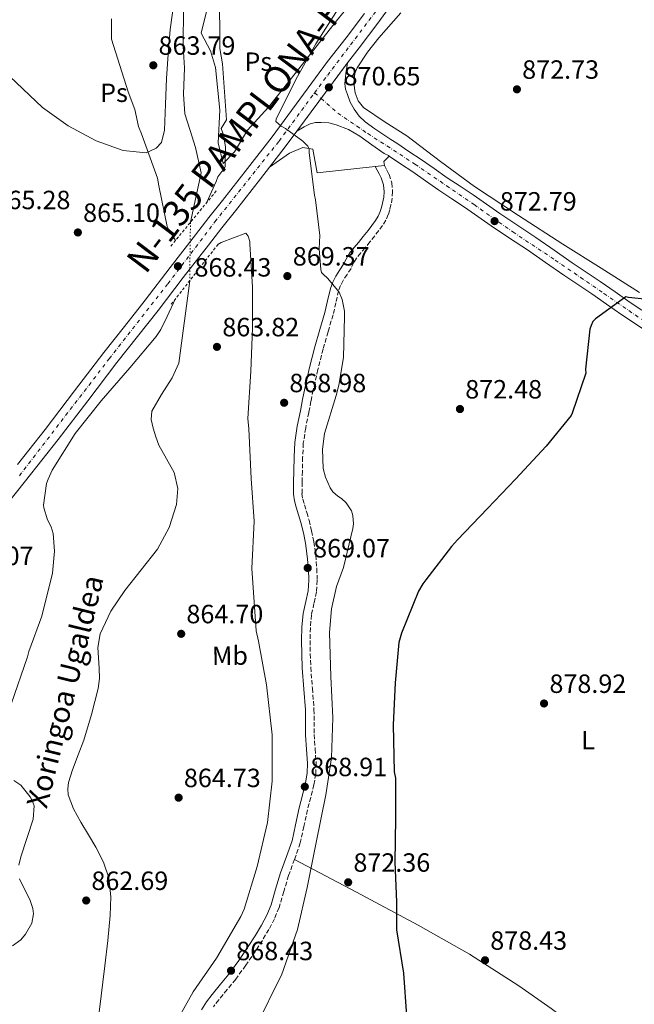
# Model space of a CAD drawing. Units: metres. Extents: x 634196 to 637639, y 4757506 to 4759887.
# Drawn here: x 634551 to 634784, y 4759255 to 4759629 of the extents above; entities that cross this region are included whole.
import ezdxf
from ezdxf.enums import TextEntityAlignment as Align

# ---------------------------------------------------------------- set-up
doc = ezdxf.new("R2010")
doc.units = ezdxf.units.M
doc.header["$MEASUREMENT"] = 0
for name, pattern in [('DGN Style 2', [1.7399219301090239, 1.043953158065414, -0.6959687720436097]), ('DGN Style 3', [2.435890702152634, 1.739921930109024, -0.6959687720436097]), ('DGN Style 4', [2.7856150101045474, 1.391937544087219, -0.6959687720436097, 0.001739921930109024, -0.6959687720436097]), ('DGN Style 5', [1.217945351076317, 0.5219765790327072, -0.6959687720436097])]:
    doc.linetypes.add(name, pattern=pattern)
for name, color, linetype, lineweight in [('Barranco lineal no visto', 142, 'DGN Style 5', 0), ('Camino', 7, 'DGN Style 3', 0), ('Carretera', 9, 'Continuous', 0), ('Cauce lineal', 142, 'Continuous', 13), ('Cauce lineal no visto', 142, 'DGN Style 5', 0), ('Cierre de vial', 7, 'DGN Style 5', 0), ('Cota de punto acotado terreno', 7, 'Continuous', 0), ('Curva de nivel directora', 30, 'Continuous', 30), ('Curva de nivel intermedia', 30, 'Continuous', 0), ('Eje de carretera', 7, 'DGN Style 4', 0), ('Etiqueta de uso rústico', 92, 'Continuous', 0), ('Línea blanca (vial)', 7, 'Continuous', 13), ('Línea de cambio de uso (parcela vista)', 92, 'Continuous', 0), ('Línea de pavimento', 1, 'Continuous', 0), ('Margen derecho', 7, 'Continuous', 0), ('Pontón-alcantarilla (pasos de agua)', 1, 'DGN Style 2', 0), ('Punto acotado terreno (símbolo)', 7, 'Continuous', 0), ('Texto de arroyo-regatas y barrancos', 142, 'Continuous', 0), ('Texto de Carretera Interés General', 1, 'Continuous', 0)]:
    doc.layers.add(name, color=color, linetype=linetype, lineweight=lineweight)
doc.styles.add('Style-Arial', font='arial.ttf')

# ---------------------------------------------------------------- blocks, each defined once
blk = doc.blocks.new('5PATER')
at = {"layer": 'Barranco lineal no visto', "linetype": 'Continuous', "lineweight": 0}
h = blk.add_hatch(color=51, dxfattribs=at)
edge = h.paths.add_edge_path()
edge.add_ellipse((0, 0), major_axis=(-0.1095731443231308, -0.1110710700762829), ratio=0.9994222409660317, start_angle=0, end_angle=360)

msp = doc.modelspace()

# ---------------------------------------------------------------- linework, layer by layer
at = {"layer": 'Camino', "color": 7, "linetype": 'DGN Style 3', "lineweight": 0}
msp.add_polyline3d([(634689.2799999996, 4759573.200000001, 871.1900000000023), (634690.1600000003, 4759571.470000001, 871.300000000003), (634691.0399999988, 4759569.75, 871.3999999999943), (634692.0899999993, 4759566.590000002, 871.4900000000055), (634692.3900000011, 4759563.27, 871.4499999999971), (634692.2199999989, 4759560.78, 871.3200000000071), (634691.7800000008, 4759558.290000002, 871.1900000000023), (634691.3200000003, 4759556.430000001, 871.1699999999984), (634690.719999999, 4759554.600000001, 871.1900000000023), (634689.7899999992, 4759552.460000001, 871.3399999999965), (634688.589999999, 4759550.480000001, 871.4499999999971), (634687.1099999994, 4759548.5, 871.3600000000006), (634685.5899999995, 4759546.560000002, 871.2700000000042), (634683.7800000011, 4759544.270000001, 871.1999999999971), (634681.9499999982, 4759541.990000002, 871.1399999999995), (634680.339999999, 4759540.030000002, 871.1499999999943), (634678.7399999985, 4759538.07, 871.1399999999995), (634677.6200000009, 4759536.15, 871.0800000000017), (634676.6099999984, 4759534.160000001, 871.0099999999949), (634675.1000000018, 4759531.890000001, 870.9700000000014), (634673.6099999989, 4759529.59, 870.9299999999931), (634672.640000001, 4759527.690000001, 870.9499999999972), (634671.91, 4759525.680000001, 870.9299999999931), (634670.8599999995, 4759521.130000004, 870.6900000000024), (634669.8200000002, 4759516.580000003, 870.4499999999971), (634667.8999999979, 4759510.090000001, 870.1000000000058), (634666.0300000014, 4759503.57, 869.7599999999949), (634664.0500000011, 4759495.800000001, 869.6199999999956), (634662.2600000007, 4759487.970000002, 869.7200000000012), (634661.4099999992, 4759483.750000001, 869.7599999999949), (634660.589999999, 4759479.52, 869.800000000003), (634659.420000002, 4759473.690000001, 869.8899999999995), (634658.5199999991, 4759467.820000002, 869.9799999999959), (634658.260000002, 4759462.52, 869.9400000000023), (634658.1700000004, 4759457.220000002, 869.800000000003), (634658.0599999987, 4759453, 869.6399999999995), (634658.0199999984, 4759448.779999999, 869.5000000000002), (634658.3299999969, 4759446.600000001, 869.4799999999962), (634658.9200000013, 4759444.460000001, 869.4600000000065), (634659.82, 4759441.550000001, 869.4100000000036), (634660.6999999983, 4759438.630000002, 869.3699999999953), (634661.6799999997, 4759434.550000001, 869.3500000000058), (634662.4999999999, 4759430.430000001, 869.3300000000017), (634663.2100000007, 4759425.359999999, 869.1000000000058), (634663.6599999999, 4759420.27, 868.850000000006), (634663.7800000008, 4759415.830000001, 868.8200000000071), (634663.5100000004, 4759411.4, 868.8899999999995), (634662.5699999993, 4759407.070000002, 869.1000000000058), (634661.6299999983, 4759402.730000001, 869.279999999999), (634661.2100000002, 4759397.86, 869.3300000000017), (634661.0599999982, 4759392.990000002, 869.3300000000017), (634661.1499999977, 4759387.910000001, 869.2700000000042), (634661.36, 4759382.830000001, 869.1999999999972), (634661.9799999992, 4759374.830000001, 869.0200000000043), (634662.5599999981, 4759366.830000001, 868.7599999999949), (634662.6200000006, 4759362.07, 868.5099999999949), (634662.6400000007, 4759357.310000001, 868.2500000000002), (634663.0100000018, 4759351.9, 868.0800000000019), (634663.3700000016, 4759346.5, 867.9900000000055), (634663.2199999974, 4759342.380000001, 868.029999999999), (634662.5699999993, 4759338.27, 868.0700000000071), (634661.3199999997, 4759333.480000001, 867.779999999999), (634660.0500000002, 4759328.730000001, 867.5099999999949), (634658.7499999994, 4759322.440000001, 867.5800000000017), (634657.339999999, 4759316.170000001, 867.6399999999995), (634655.1900000009, 4759309.960000002, 867.5399999999937), (634652.890000001, 4759303.800000002, 867.4700000000014), (634651.1299999995, 4759297.730000001, 867.4700000000014), (634649.3099999981, 4759291.66, 867.4700000000014), (634647.589999999, 4759287.450000001, 867.4199999999984), (634645.479999999, 4759283.41, 867.3800000000049), (634642.9899999968, 4759279.230000002, 867.3399999999967), (634640.3500000016, 4759275.15, 867.2899999999937), (634636.6799999991, 4759269.76, 867.179999999993), (634632.8599999992, 4759264.490000002, 867.0800000000019), (634629.6600000006, 4759260.560000001, 867.0700000000071), (634626.4400000019, 4759256.65, 867.0800000000019), (634624.4300000003, 4759253.99, 867.059999999998)], dxfattribs=at)
at = {"layer": 'Carretera', "color": 9, "linetype": 'Continuous', "lineweight": 0}
for points in [[(634692.2399999973, 4759634.640000001, 871.3800000000047), (634686.8299999981, 4759627.15, 871.179999999993), (634679.7399999981, 4759617.880000002, 871.0800000000017), (634675.3200000015, 4759612.220000001, 871.1300000000047), (634656.11, 4759586.279999998, 870.3099999999978), (634651.6900000012, 4759580.310000001, 869.9199999999984), (634645.6700000018, 4759572.57, 870.3200000000071), (634642.2399999985, 4759568.150000001, 869.429999999993), (634632.7700000004, 4759556.07, 868.9700000000012), (634627.6299999994, 4759549.540000001, 868.9700000000012), (634622.5100000007, 4759543.03, 869.0599999999978), (634613.0000000001, 4759530.67, 868.929999999993), (634603.4600000003, 4759518.220000002, 868.800000000003), (634595.6100000005, 4759508.279999999, 868.679999999993), (634587.8299999975, 4759498.42, 868.5800000000017), (634576.7399999987, 4759483.869999999, 868.6999999999971), (634565.5500000018, 4759469.250000001, 868.9700000000012), (634559.32, 4759461.359999998, 869.050000000003), (634553.0799999972, 4759453.52, 869.1399999999995), (634544.7199999997, 4759443.07, 869.3500000000058)], [(634550.0500000007, 4759459.800000001, 869.1199999999953), (634554.3999999982, 4759465.259999999, 869.050000000003), (634560.6000000008, 4759473.109999998, 868.9700000000012), (634571.7499999999, 4759487.67, 868.6999999999971), (634582.8700000021, 4759502.269999999, 868.5800000000017), (634590.6900000008, 4759512.170000001, 868.679999999993), (634598.5000000005, 4759522.079999999, 868.800000000003), (634608.0200000001, 4759534.489999999, 868.929999999993), (634617.5599999976, 4759546.890000001, 869.0599999999978), (634622.6999999986, 4759553.42, 868.9700000000012), (634627.8399999995, 4759559.95, 868.9700000000012), (634637.2899999998, 4759572.009999999, 869.429999999993), (634646.690000001, 4759584.11, 869.9199999999984), (634657.2199999987, 4759598.319999999, 870.4499999999971), (634667.6599999992, 4759612.609999998, 870.9600000000064), (634674.7800000005, 4759621.71, 871.0800000000017), (634681.79, 4759630.890000001, 871.179999999993)], [(634788.1299999988, 4759510.7, 876.9700000000012), (634783.7600000012, 4759513.61, 876.9100000000036), (634779.3099999988, 4759516.59, 876.8399999999965), (634773.6000000023, 4759520.58, 876.5200000000042), (634767.9899999975, 4759524.509999999, 876.1100000000006), (634762.7100000003, 4759528.060000001, 875.6100000000006), (634757.3500000027, 4759531.659999999, 875.1300000000047), (634750.4200000013, 4759536.440000001, 874.6699999999984), (634743.5500000003, 4759541.17, 874.2899999999937), (634736.7500000009, 4759545.689999999, 873.9799999999959), (634729.8299999986, 4759550.27, 873.6900000000023), (634724.690000002, 4759553.899999999, 873.4799999999959), (634719.7199999989, 4759557.429999999, 873.300000000003), (634714.910000001, 4759560.58, 873.3099999999978), (634709.940000002, 4759563.84, 873.3200000000071), (634704.9299999987, 4759567.38, 872.8200000000071), (634700.0300000013, 4759570.810000001, 872.3200000000071), (634695.4499999993, 4759573.88, 872.1399999999995), (634691.1200000019, 4759576.779999998, 871.6199999999953), (634690.8299999991, 4759576.980000001, 871.9600000000064), (634689.1499999983, 4759577.750000001, 871.8300000000017), (634684.5300000004, 4759581.060000001, 871.8899999999995), (634679.8999999991, 4759584.380000001, 871.8699999999953), (634675.6499999978, 4759586.810000001, 871.4600000000064), (634671.0000000009, 4759588.640000001, 871.050000000003), (634668.1399999999, 4759589.340000001, 870.8099999999978), (634665.2600000009, 4759589.57, 870.5899999999965), (634663.170000001, 4759589.510000001, 870.5), (634661.1599999993, 4759588.989999999, 870.4400000000023), (634658.8200000012, 4759587.890000001, 870.3800000000047), (634656.11, 4759586.279999998, 870.3099999999978), (634675.3200000015, 4759612.220000001, 871.1300000000047), (634674.6000000017, 4759608.060000001, 871.0899999999965), (634674.2300000007, 4759604.350000001, 871.050000000003), (634674.500000001, 4759602.230000001, 871.1000000000058), (634675.2399999987, 4759600.140000001, 871.1999999999971), (634676.3400000007, 4759597.26, 871.3099999999978), (634677.769999999, 4759594.529999998, 871.4400000000023), (634679.7000000002, 4759591.970000002, 871.6699999999984), (634682.0200000004, 4759589.81, 871.8899999999995), (634685.6700000025, 4759587.099999999, 871.8500000000058), (634689.4200000009, 4759584.57, 871.800000000003), (634691.6999999986, 4759583.12, 871.8999999999943), (634693.9899999974, 4759581.680000001, 871.9600000000064), (634698.6099999998, 4759578.58, 872.1399999999995), (634703.23, 4759575.480000001, 872.3200000000071), (634708.1900000019, 4759572.009999999, 872.8200000000071), (634713.1299999994, 4759568.529999998, 873.3200000000071), (634718.02, 4759565.320000002, 873.3099999999978), (634722.9100000006, 4759562.109999999, 873.300000000003), (634727.9699999989, 4759558.529999998, 873.4799999999959), (634733.0300000015, 4759554.95, 873.6900000000023), (634739.8799999979, 4759550.41, 873.9799999999959), (634746.730000001, 4759545.859999999, 874.2899999999937), (634753.6299999988, 4759541.099999999, 874.6699999999984), (634760.5399999999, 4759536.34, 875.1300000000047), (634765.8700000008, 4759532.759999999, 875.6100000000006), (634771.1900000006, 4759529.180000001, 876.1100000000006), (634776.8500000022, 4759525.220000001, 876.5200000000042), (634782.5100000018, 4759521.270000001, 876.8399999999965), (634786.9100000006, 4759518.32, 876.9100000000036)]]:
    msp.add_polyline3d(points, dxfattribs=at)
at = {"layer": 'Cauce lineal', "color": 142, "linetype": 'Continuous', "lineweight": 13}
for points in [[(634613.0899999999, 4759633.34, 862.1399999999995), (634612.9199999999, 4759618.350000001, 862.3099999999978), (634613.4000000004, 4759610.289999999, 862.3300000000017), (634613.0700000003, 4759600.27, 862.3500000000058), (634613.54, 4759592.850000001, 861.8399999999965), (634615.6500000004, 4759586.49, 861.9100000000036), (634617.5899999999, 4759580.09, 862.0200000000042), (634619.7300000006, 4759570.41, 862.300000000003), (634615.7000000002, 4759551.65, 862.6199999999953)], [(634615.4100000003, 4759529.51, 861.6699999999984), (634611.3099999997, 4759498.27, 861.7599999999949), (634608.7599999999, 4759492.630000001, 861.8399999999965), (634604.7800000003, 4759486.359999999, 861.800000000003), (634601.0700000003, 4759480.02, 861.7599999999949), (634600.8099999997, 4759476.800000001, 861.9799999999959), (634601.5499999998, 4759473.539999999, 862.1900000000023), (634602.5599999997, 4759470.27, 862.1999999999971), (634603.7699999996, 4759467.060000001, 862.1900000000023), (634606.6200000001, 4759461.9, 862.1399999999995), (634609.4699999997, 4759456.720000001, 862.1000000000058), (634610.8700000001, 4759450.710000001, 862.1499999999943), (634610.4299999997, 4759444.619999999, 862.1900000000023), (634607.6299999999, 4759435.91, 862.029999999999), (634603.2100000001, 4759427.689999999, 861.8399999999965), (634597.0199999996, 4759419.779999999, 861.7200000000012), (634590.79, 4759412.01, 861.6699999999984), (634585.5099999999, 4759404.07, 861.7599999999949), (634581.4000000004, 4759395.5, 861.8399999999965), (634580.54, 4759390.390000001, 861.8399999999965), (634581.0199999996, 4759382.5, 861.8399999999965), (634581.1699999999, 4759378.57, 861.8399999999965), (634580.7000000002, 4759374.730000001, 861.8399999999965), (634578.1699999999, 4759364.930000001, 861.8399999999965), (634575.2199999997, 4759355.210000001, 861.8399999999965), (634573.1299999999, 4759349.57, 861.8399999999965), (634570.9900000002, 4759343.930000001, 861.8399999999965), (634569.4900000002, 4759339.16, 861.8899999999995), (634569.1399999997, 4759336.75, 861.9199999999984), (634569.3300000001, 4759334.4, 861.929999999993), (634571.3600000005, 4759329.130000001, 861.8899999999995), (634574.1699999999, 4759324.060000001, 861.8399999999965), (634577.04, 4759319.32, 861.8399999999965), (634579.8700000001, 4759314.58, 861.8399999999965), (634582.7199999997, 4759308.939999999, 861.8899999999995), (634584.7199999997, 4759302.939999999, 861.929999999993), (634585.54, 4759295.800000001, 861.6499999999943), (634585.2699999996, 4759288.67, 861.3200000000071), (634584.3600000005, 4759279.140000001, 861.279999999999), (634583.25, 4759269.609999999, 861.2400000000052), (634581.0700000003, 4759251.980000001, 860.779999999999)]]:
    msp.add_polyline3d(points, dxfattribs=at)
at = {"layer": 'Cauce lineal no visto', "color": 142, "linetype": 'DGN Style 5', "lineweight": 0, "extrusion": (-0.0005614259693606818, -0.04286196883326033, 0.9990808457920798), "elevation": -203498.2170979396, "flags": 128}
msp.add_lwpolyline([(572223.7964963809, 4763110.133324519), (572223.7964963809, 4763087.971054779)], dxfattribs=at)
at = {"layer": 'Cierre de vial', "color": 7, "linetype": 'DGN Style 5', "lineweight": 0, "extrusion": (-0.01511409170327423, -0.02040913788724705, 0.9996774636464927), "elevation": -105861.2740471846, "flags": 128}
msp.add_lwpolyline([(-2322550.679998123, 4201324.973167246), (-2322550.679998122, 4201341.896936653)], dxfattribs=at)
at = {"layer": 'Cierre de vial', "color": 7, "linetype": 'DGN Style 5', "lineweight": 0, "extrusion": (-0.01511334757721495, -0.02040813306142241, 0.9996774954103737), "elevation": -105856.019180963, "flags": 128}
msp.add_lwpolyline([(-2322550.680378094, 4201309.740121821), (-2322550.680378094, 4201325.105361382)], dxfattribs=at)
at = {"layer": 'Curva de nivel directora', "color": 30, "linetype": 'Continuous', "lineweight": 30, "elevation": 875.0000000000002, "flags": 128}
msp.add_lwpolyline([(634787.9899999998, 4759522.449999999), (634781.8699999999, 4759523.130000001), (634780.8399999995, 4759523.41), (634769.4099999988, 4759515.02), (634768.4000000006, 4759513.990000002), (634767.6799999987, 4759512.529999999), (634767.2499999994, 4759511.070000002), (634765.629999999, 4759495.92), (634765.6400000001, 4759494.460000002), (634760.5199999993, 4759479.280000002), (634760.0900000002, 4759478.4), (634750.7099999991, 4759466.680000002), (634739.0199999991, 4759454.220000003), (634728.3300000007, 4759443.070000002), (634717.0699999996, 4759431.190000001), (634714.7599999985, 4759428.689999999), (634704.9599999995, 4759415.949999999), (634703.8099999983, 4759414.480000001), (634702.2300000002, 4759411.7), (634695.7999999997, 4759395.79), (634694.8099999995, 4759392.280000002), (634693.3299999998, 4759376.980000001), (634692.5799999988, 4759360.960000002), (634693.0100000001, 4759343.200000001), (634693.4699999985, 4759340.730000001), (634693.4399999992, 4759325.449999999), (634693.2800000006, 4759308.850000001), (634693.8399999995, 4759293.859999999), (634693.9199999999, 4759283.230000001), (634696.5199999993, 4759266.800000003), (634697.6700000005, 4759250.640000002)], dxfattribs=at)
at = {"layer": 'Curva de nivel intermedia', "color": 30, "linetype": 'Continuous', "lineweight": 0, "flags": 128}
for points, elevation in [([(634626.7100000002, 4759639.369999999), (634626.7999999997, 4759617.640000001), (634627.8099999999, 4759611.789999999), (634629.3600000012, 4759590.579999999), (634627.3200000004, 4759587.26), (634628.2100000001, 4759584.789999999), (634628.9700000001, 4759580.140000002), (634628.8899999995, 4759572.859999999), (634628.4600000003, 4759571.84), (634627.5900000009, 4759570.960000001), (634626.1500000014, 4759568.909999999), (634625.4400000006, 4759567.159999999), (634621.9600000004, 4759559.26)], 865), ([(634671.8000000005, 4759632.599999999), (634663.3200000003, 4759619.429999999), (634655.7100000017, 4759605.83), (634648.2500000007, 4759590.779999998), (634648.120000001, 4759589.9), (634650.1700000007, 4759588.17), (634651.78, 4759587.31), (634658.3700000015, 4759582.41), (634660.2699999993, 4759580.529999998), (634660.7200000007, 4759579.369999998), (634660.7300000018, 4759578.060000001), (634662.7500000002, 4759561.92), (634663.2000000018, 4759560.17), (634664.7599999997, 4759546.640000001), (634664.5099999993, 4759541.550000001), (634665.1599999998, 4759533.689999999), (634665.4500000004, 4759532.67), (634666.0400000005, 4759531.949999998), (634667.7999999997, 4759530.359999999), (634672.070000001, 4759525.149999999), (634673.2500000012, 4759522.399999999), (634674.1600000008, 4759517.889999999), (634674.180000001, 4759516), (634674.1761371145, 4759515.869165698), (634673.7200000006, 4759500.42), (634672.0500000009, 4759489.92), (634670.9199999998, 4759485.98), (634666.520000001, 4759471.529999999), (634665.8400000016, 4759465.559999999), (634666.0400000005, 4759458.279999999), (634666.9400000012, 4759454.939999999), (634668.7200000006, 4759450.880000001), (634669.7500000009, 4759449.430000001), (634671.6600000019, 4759447.699999998), (634672.9699999995, 4759446.83), (634674.7300000008, 4759445.239999999), (634676.8000000007, 4759442.199999999), (634677.2499999999, 4759440.46), (634677.5600000005, 4759437.26), (634677.2800000012, 4759435.51), (634673.7600000007, 4759420.63), (634671.0499999995, 4759413.48), (634669.2200000011, 4759405.02), (634668.4200000009, 4759395.989999999), (634668.990000001, 4759379.390000001), (634669.7000000017, 4759363.670000001), (634669.23, 4759348.529999999), (634667.0100000005, 4759334.390000001), (634663.3700000016, 4759316.31), (634660.0099999999, 4759299.239999999), (634656.350000001, 4759283.350000001), (634650.230000001, 4759265.970000001), (634649.2200000007, 4759264.070000002), (634641.4800000002, 4759248.429999999)], 870), ([(634585.7200000014, 4759628.819999999), (634585.7100000003, 4759621.17), (634592.0300000014, 4759601.099999998), (634594.5999999996, 4759594.470000001), (634596.01, 4759588.039999999), (634597.1900000002, 4759585.28), (634603.1500000014, 4759568.440000001), (634603.7500000005, 4759565.529999999), (634606.9300000012, 4759550.119999998), (634607.3800000004, 4759549.109999998), (634610.0300000013, 4759544.77)], 865), ([(634626.1500000014, 4759543.279999998), (634627.3700000017, 4759544.019999999), (634636.6600000013, 4759547.59), (634637.5399999997, 4759546.430000001), (634638.2800000017, 4759544.4), (634638.2900000007, 4759543.52), (634639.2899999998, 4759527.08), (634639.2756086843, 4759515.869165698), (634639.2699999998, 4759511.499999999), (634638.6700000007, 4759495.189999999), (634637.5000000016, 4759477.27), (634637.8200000012, 4759473.349999999), (634638.7000000019, 4759454.430000001), (634639.8399999996, 4759438.27), (634638.9700000002, 4759420.359999999), (634640.6100000008, 4759396.640000001), (634641.5100000015, 4759392.720000002), (634644.5600000003, 4759376.140000001), (634646.7400000019, 4759357.230000001), (634646.7400000019, 4759339.619999998), (634644.9699999995, 4759323.88), (634641.0199999998, 4759307.25), (634636.050000001, 4759291.05), (634634.7600000014, 4759288.269999999), (634625.5700000003, 4759272.48), (634616.7900000005, 4759259.739999999), (634607.310000001, 4759242.779999998)], 865), ([(634560.0100000001, 4759444.340000001), (634561.1100000021, 4759452.51), (634561.6799999998, 4759454.26), (634563.2500000012, 4759457.62), (634572.030000001, 4759471.519999998), (634581.8300000001, 4759483.970000001), (634592.6500000005, 4759496.429999999), (634602.7500000013, 4759508.3), (634604.4800000014, 4759510.940000001), (634606.8334144332, 4759515.869165698), (634610.0900000016, 4759522.689999998)], 865), ([(634547.6500000019, 4759368.829999999), (634553.9100000004, 4759386.789999999), (634554.3300000007, 4759388.83), (634559.3200000017, 4759402.259999999), (634563.4200000011, 4759418.600000001), (634564.0800000004, 4759426.899999999), (634563.5900000009, 4759433.599999998), (634562.8399999999, 4759436.07), (634561.51, 4759438.819999999), (634560.0200000014, 4759443.319999999), (634560.0100000001, 4759444.340000001)], 865), ([(634550.6000000001, 4759307.699999999), (634551.2999999997, 4759310.909999999), (634556.0000000002, 4759325.220000001), (634556.3900000014, 4759330.319999999), (634555.6500000015, 4759332.349999999), (634554.9100000017, 4759333.649999999), (634551.3800000001, 4759338.140000001), (634548.7500000015, 4759339.859999999)], 865), ([(634548.2199999996, 4759277.109999998), (634551.4100000014, 4759279.46), (634553.1400000014, 4759281.519999999), (634555.5800000001, 4759285.759999999), (634556.1299999999, 4759289.259999999), (634555.9700000011, 4759291.289999999), (634554.9299999997, 4759294.34), (634550.79, 4759302.61)], 865)]:
    msp.add_lwpolyline(points, dxfattribs=dict(at, elevation=elevation))
at = {"layer": 'Eje de carretera', "color": 7, "linetype": 'DGN Style 4', "lineweight": 0, "extrusion": (-0.02961374746868213, 0.02581969591055498, 0.9992278865523858), "elevation": 104966.5887751312, "flags": 128}
msp.add_lwpolyline([(-4004585.245809437, -2647428.210349842), (-4004585.245809437, -2647424.942265057)], dxfattribs=at)
at = {"layer": 'Eje de carretera', "color": 7, "linetype": 'DGN Style 4', "lineweight": 0}
for points in [[(634662.7899999983, 4759600.77, 870.5599999999978), (634667.7600000015, 4759607.52, 870.800000000003), (634686.3799999984, 4759632.150000001, 871.2599999999949), (634699.5599999992, 4759649.420000001, 871.7100000000064), (634717.91, 4759672.790000002, 872.3300000000019), (634733.0300000011, 4759692.77, 872.9799999999962), (634741.7600000016, 4759704.02, 873.0599999999978), (634756.3099999982, 4759723.230000001, 873.3699999999956), (634792.8400000001, 4759768.600000001, 874.6900000000023), (634809.9100000003, 4759791.880000002, 875.7100000000065), (634822.7100000011, 4759809.340000001, 876.2499999999999), (634833.1799999983, 4759822.140000002, 876.8200000000071), (634841.0300000005, 4759832.210000002, 877.4100000000036)], [(634550.7899999978, 4759455.490000002, 869.1399999999995), (634584.8699999999, 4759499.86, 868.5899999999967), (634607.1700000003, 4759528.37, 868.8800000000049), (634625.0100000014, 4759551.850000001, 868.9700000000014), (634649.329999998, 4759582.49, 869.929999999993), (634662.7899999983, 4759600.77, 870.5599999999978)], [(634665.2513848348, 4759598.623962655, 870.6883999999991), (634671.6099999984, 4759593.080000001, 871.0200000000042), (634682.9899999977, 4759585.310000001, 871.8600000000008), (634700.879999998, 4759573.740000002, 872.2899999999937), (634723.2899999979, 4759558.37, 873.3699999999956), (634738.02, 4759548.000000002, 873.9499999999971), (634754.1000000021, 4759537.330000001, 874.8099999999978), (634772.5399999979, 4759524.670000001, 876.3300000000017), (634793.8599999994, 4759510.03, 877.3600000000008), (634815.23, 4759496.040000003, 878.5099999999949), (634832.579999997, 4759483.74, 880.1699999999984), (634845.7699999991, 4759474.700000001, 880.4100000000036), (634863.8399999985, 4759462.41, 880.300000000003), (634875.5899999987, 4759453.910000003, 878.9700000000014), (634896.5500000002, 4759439.45, 879.8200000000071), (634911.8000000009, 4759429.060000001, 879.5899999999965), (634930.9600000008, 4759415.490000002, 878.8300000000019), (634948.4899999968, 4759403.380000001, 878.2400000000052), (634966.9200000004, 4759390.360000002, 877.6699999999984), (634996.1000000007, 4759369.850000001, 877.6399999999995), (635013.629999999, 4759358.270000001, 877.1300000000049)]]:
    msp.add_polyline3d(points, dxfattribs=at)
at = {"layer": 'Línea blanca (vial)', "color": 7, "linetype": 'Continuous', "lineweight": 13, "extrusion": (0.5069328395466306, -0.4243321718069891, 0.7503074730793731), "elevation": -1697264.559020333, "flags": 128}
msp.add_lwpolyline([(4057069.655686061, 1927637.351104354), (4057079.454880469, 1927637.820027585), (4057086.86982321, 1927638.409963261)], dxfattribs=at)
at = {"layer": 'Línea blanca (vial)', "color": 7, "linetype": 'Continuous', "lineweight": 13}
for points in [[(634692.2399999967, 4759634.640000002, 871.3800000000047), (634686.8299999976, 4759627.150000001, 871.1799999999931), (634679.7399999977, 4759617.880000002, 871.0800000000017), (634675.3200000009, 4759612.220000001, 871.1300000000047)], [(634681.7899999997, 4759630.890000001, 871.1799999999931), (634674.78, 4759621.710000001, 871.0800000000017), (634667.6599999988, 4759612.609999999, 870.9600000000064), (634657.2199999982, 4759598.32, 870.4499999999971), (634646.6900000004, 4759584.110000002, 869.9199999999984), (634637.2899999993, 4759572.01, 869.4299999999931), (634627.839999999, 4759559.950000001, 868.9700000000014), (634622.6999999981, 4759553.42, 868.9700000000014), (634617.5599999971, 4759546.890000001, 869.0599999999978), (634608.0199999996, 4759534.49, 868.929999999993), (634598.5, 4759522.08, 868.800000000003), (634590.6900000003, 4759512.170000002, 868.679999999993), (634582.8700000016, 4759502.27, 868.5800000000017), (634571.7499999994, 4759487.67, 868.6999999999971), (634560.6000000002, 4759473.109999999, 868.9700000000014), (634554.3999999977, 4759465.26, 869.050000000003), (634550.0500000002, 4759459.800000002, 869.1199999999953)], [(634675.3200000009, 4759612.220000001, 871.1300000000047), (634674.6000000011, 4759608.060000001, 871.0899999999967), (634674.2300000002, 4759604.350000001, 871.050000000003), (634674.5000000006, 4759602.230000001, 871.1000000000058), (634675.2399999984, 4759600.140000002, 871.1999999999971), (634676.3400000002, 4759597.260000001, 871.3099999999978), (634677.7699999984, 4759594.529999999, 871.4400000000024), (634679.6999999996, 4759591.970000002, 871.6699999999984), (634682.0199999998, 4759589.810000001, 871.8899999999995), (634685.670000002, 4759587.100000001, 871.8500000000058), (634689.4200000004, 4759584.570000002, 871.800000000003), (634691.6999999981, 4759583.120000001, 871.8999999999943), (634693.989999997, 4759581.680000002, 871.9600000000064), (634698.6099999994, 4759578.580000001, 872.1399999999995), (634703.2299999995, 4759575.480000001, 872.3200000000071), (634708.1900000015, 4759572.01, 872.8200000000071), (634713.129999999, 4759568.529999999, 873.3200000000071), (634718.0199999996, 4759565.320000002, 873.3099999999978), (634722.9100000003, 4759562.11, 873.300000000003), (634727.9699999985, 4759558.529999999, 873.4799999999959), (634733.0300000011, 4759554.950000001, 873.6900000000023), (634739.8799999974, 4759550.410000001, 873.9799999999962), (634746.7300000006, 4759545.86, 874.2899999999939), (634753.6299999983, 4759541.100000001, 874.6699999999984), (634760.5399999995, 4759536.340000001, 875.1300000000049), (634765.8700000005, 4759532.76, 875.6100000000008), (634771.1900000002, 4759529.180000002, 876.1100000000008), (634776.8500000017, 4759525.220000001, 876.5200000000042), (634782.5100000014, 4759521.270000001, 876.8399999999965), (634786.9100000003, 4759518.32, 876.9100000000036)], [(634656.1099999995, 4759586.279999999, 870.3099999999978), (634658.8200000008, 4759587.890000001, 870.3800000000047), (634661.1599999988, 4759588.99, 870.4400000000024), (634663.1700000005, 4759589.510000001, 870.5), (634665.2600000004, 4759589.570000002, 870.5899999999965), (634668.1399999993, 4759589.340000001, 870.8099999999978), (634671.0000000005, 4759588.640000002, 871.050000000003), (634675.6499999973, 4759586.810000001, 871.4600000000065), (634679.8999999985, 4759584.380000002, 871.8699999999953), (634684.5299999998, 4759581.060000002, 871.8899999999995), (634689.1499999978, 4759577.750000002, 871.8300000000017), (634690.8299999987, 4759576.980000001, 871.9600000000064), (634691.1200000015, 4759576.779999999, 871.9700000000012)], [(634691.1200000015, 4759576.779999999, 871.9700000000012), (634695.4499999988, 4759573.880000001, 872.1399999999995), (634700.0300000008, 4759570.810000001, 872.3200000000071), (634704.9299999981, 4759567.380000001, 872.8200000000071), (634709.9400000017, 4759563.84, 873.3200000000071), (634714.9100000004, 4759560.580000001, 873.3099999999978), (634719.7199999985, 4759557.430000001, 873.300000000003), (634724.6900000017, 4759553.9, 873.4799999999959), (634729.8299999981, 4759550.270000001, 873.6900000000023), (634736.7500000005, 4759545.690000001, 873.9799999999962), (634743.5499999998, 4759541.170000001, 874.2899999999939), (634750.4200000007, 4759536.440000001, 874.6699999999984), (634757.3500000021, 4759531.66, 875.1300000000049), (634762.7099999997, 4759528.060000001, 875.6100000000008), (634767.9899999971, 4759524.51, 876.1100000000008), (634773.6000000018, 4759520.58, 876.5200000000042), (634779.3099999982, 4759516.590000001, 876.8399999999965), (634783.7600000007, 4759513.610000002, 876.9100000000036), (634788.1299999983, 4759510.700000001, 876.9700000000014)], [(634544.7199999993, 4759443.070000002, 869.3500000000058), (634553.0799999967, 4759453.520000001, 869.1399999999995), (634559.3199999996, 4759461.359999999, 869.050000000003), (634565.5500000013, 4759469.250000002, 868.9700000000014), (634576.7399999984, 4759483.87, 868.6999999999971), (634587.829999997, 4759498.420000001, 868.5800000000017), (634595.61, 4759508.28, 868.679999999993), (634603.4599999998, 4759518.220000003, 868.800000000003), (634612.9999999995, 4759530.67, 868.929999999993), (634622.5100000004, 4759543.03, 869.0599999999978), (634627.6299999988, 4759549.540000002, 868.9700000000014), (634632.7699999998, 4759556.07, 868.9700000000014), (634642.239999998, 4759568.150000001, 869.4299999999931), (634645.6700000013, 4759572.57, 869.6100000000006)]]:
    msp.add_polyline3d(points, dxfattribs=at)
at = {"layer": 'Línea de cambio de uso (parcela vista)', "color": 92, "linetype": 'Continuous', "lineweight": 0}
for points in [[(634547.2400000002, 4759606.930000001, 864.9600000000064), (634559.6299999999, 4759595.210000001, 865.1600000000036), (634569.29, 4759588.220000001, 865.0200000000042), (634579.9000000004, 4759582.57, 864.8500000000058), (634590.2199999997, 4759578.859999999, 864.6100000000006), (634598.8700000001, 4759578.050000001, 864.2100000000064), (634602.7400000002, 4759579.75, 863.7299999999959), (634604.6600000003, 4759581.9, 863.5899999999965), (634605.8700000001, 4759586.65, 863.3200000000071), (634606.2199999997, 4759596.430000001, 863.3600000000006), (634606.6299999999, 4759606.199999999, 863.5200000000042), (634607.3099999997, 4759615.49, 863.6600000000036), (634608.0700000003, 4759624.789999999, 863.800000000003), (634609.4900000002, 4759635.720000001, 864)], [(634676.9699999997, 4759635.199999999, 870.0099999999949), (634671.0999999996, 4759628.039999999, 869.8300000000017), (634661.0099999999, 4759615.189999999, 868.4499999999971), (634653.5700000003, 4759605.75, 868.429999999993), (634645.3700000001, 4759595.390000001, 867.1000000000058), (634637.4000000004, 4759586.58, 866.2899999999937), (634632.4500000002, 4759578.369999999, 866.0399999999937), (634628.0800000001, 4759574, 865.800000000003), (634626.25, 4759581.850000001, 864.2100000000064), (634626.79, 4759594.26, 864.2599999999949), (634625.1900000004, 4759610.369999999, 864.2299999999959), (634623.2599999999, 4759616.67, 864.3399999999965), (634619.7699999996, 4759623.449999999, 864.0200000000042), (634622.29, 4759633.699999999, 864.3099999999978)], [(634695.5300000003, 4759631.100000001, 871.3899999999995), (634687.1500000004, 4759621.619999999, 871.3200000000071), (634682.8399999999, 4759616.189999999, 871.3099999999978), (634679.0099999999, 4759610.310000001, 871.3200000000071), (634678.0800000001, 4759608.07, 871.3200000000071), (634677.6900000004, 4759604.4, 871.3200000000071), (634678.2199999997, 4759600.779999999, 871.3200000000071), (634679.2999999998, 4759597.74, 871.3200000000071), (634681.2999999998, 4759595.180000001, 871.3200000000071), (634689.5899999999, 4759589.689999999, 871.3899999999995), (634697.8200000003, 4759584.5, 871.5800000000017), (634710.54, 4759574.720000001, 871.9600000000064), (634723.5, 4759565.230000001, 872.3600000000006), (634740.2100000001, 4759554.24, 872.7599999999949), (634756.9900000002, 4759543.42, 873.2200000000012), (634771.5599999997, 4759534.26, 874.4600000000064), (634786.1200000001, 4759525.050000001, 876.0800000000017)], [(634894.4100000003, 4759148.970000001, 875.9900000000052), (634856.1200000001, 4759176.800000001, 876.5099999999949), (634817.8200000003, 4759204.619999999, 877.029999999999), (634785.1900000004, 4759229.02, 877.6199999999953), (634752.54, 4759253.430000001, 878.0700000000071), (634740.3300000001, 4759262, 877.6999999999971), (634721.5099999999, 4759274.039999999, 876.0800000000017), (634702.0999999996, 4759285.050000001, 874.0899999999965), (634678.6399999997, 4759297.5, 871.9199999999984), (634655.1900000004, 4759309.960000001, 869.7599999999949)]]:
    msp.add_polyline3d(points, dxfattribs=at)
at = {"layer": 'Línea de pavimento', "color": 1, "linetype": 'Continuous', "lineweight": 0}
msp.add_polyline3d([(634645.6699999999, 4759572.57, 870.3200000000071), (634653.3300000001, 4759577.890000001, 869.800000000003), (634658.29, 4759580.09, 869.9799999999959), (634662.1900000004, 4759579.470000001, 870.4100000000036), (634663.7699999996, 4759570.4, 870.4499999999971), (634685.7999999998, 4759572.810000001, 871.0899999999965), (634689.2800000003, 4759573.199999999, 871.1900000000023), (634689.0499999998, 4759574.710000001, 871.1000000000058), (634691.1200000001, 4759576.779999999, 871.6199999999953)], dxfattribs=at)
at = {"layer": 'Margen derecho', "color": 7, "linetype": 'Continuous', "lineweight": 0}
msp.add_polyline3d([(634685.7999999995, 4759572.810000002, 871.1900000000023), (634687.2800000014, 4759570.010000002, 871.300000000003), (634688.0500000003, 4759568.5, 871.3999999999943), (634688.8999999975, 4759565.930000001, 871.4900000000055), (634689.1499999978, 4759563.230000002, 871.4499999999971), (634689.0100000014, 4759561.170000001, 871.3200000000071), (634688.6200000002, 4759558.960000001, 871.1900000000023), (634688.2100000011, 4759557.310000001, 871.1699999999984), (634687.6999999994, 4759555.750000001, 871.1900000000023), (634686.9200000016, 4759553.949999999, 871.3399999999965), (634685.909999999, 4759552.279999999, 871.4499999999971), (634684.55, 4759550.470000002, 871.3600000000006), (634683.0599999991, 4759548.560000001, 871.2700000000042), (634681.2499999986, 4759546.28, 871.1999999999971), (634679.4499999993, 4759544.020000001, 871.1399999999995), (634677.8400000001, 4759542.08, 871.1499999999943), (634676.0799999987, 4759539.91, 871.1399999999995), (634674.78, 4759537.690000001, 871.0800000000017), (634673.8099999977, 4759535.779999999, 871.0099999999949), (634672.3999999973, 4759533.650000001, 870.9700000000014), (634670.8199999993, 4759531.210000001, 870.9299999999931), (634669.6700000004, 4759528.980000001, 870.9499999999972), (634668.8099999976, 4759526.600000001, 870.9299999999931), (634667.719999999, 4759521.850000001, 870.6900000000024), (634666.6999999998, 4759517.400000002, 870.4499999999971), (634664.7999999999, 4759510.990000002, 870.1000000000058), (634662.909999999, 4759504.42, 869.7599999999949), (634660.9100000008, 4759496.550000002, 869.6199999999956), (634659.1000000002, 4759488.65, 869.7200000000012), (634658.2399999974, 4759484.37, 869.7599999999949), (634657.4299999983, 4759480.140000002, 869.800000000003), (634656.239999997, 4759474.260000001, 869.8899999999995), (634655.3099999971, 4759468.150000002, 869.9799999999959), (634655.0299999999, 4759462.630000001, 869.9400000000023), (634654.9499999996, 4759457.290000001, 869.800000000003), (634654.8299999988, 4759453.060000002, 869.6399999999995), (634654.7899999986, 4759448.560000001, 869.5000000000002), (634655.1700000007, 4759445.940000001, 869.4799999999962), (634655.8199999989, 4759443.560000001, 869.4600000000065), (634656.730000001, 4759440.61, 869.4100000000036), (634657.5799999981, 4759437.790000001, 869.3699999999953), (634658.5300000003, 4759433.859999999, 869.3500000000058), (634659.3099999981, 4759429.890000002, 869.3300000000017), (634660.0100000021, 4759424.99, 869.1000000000058), (634660.4300000002, 4759420.090000001, 868.850000000006), (634660.5500000009, 4759415.890000002, 868.8200000000071), (634660.3000000005, 4759411.840000001, 868.8899999999995), (634659.420000002, 4759407.750000001, 869.1000000000058), (634658.4299999997, 4759403.210000001, 869.279999999999), (634657.9800000006, 4759398.050000003, 869.3300000000017), (634657.8299999986, 4759393.01, 869.3300000000017), (634657.9200000024, 4759387.810000001, 869.2700000000042), (634658.1299999979, 4759382.640000001, 869.1999999999972), (634658.7600000005, 4759374.58, 869.0200000000043), (634659.3399999995, 4759366.690000001, 868.7599999999949), (634659.3999999977, 4759362.040000001, 868.5099999999949), (634659.4099999988, 4759357.2, 868.2500000000002), (634659.7899999986, 4759351.690000001, 868.0800000000019), (634660.1399999995, 4759346.450000001, 867.9900000000055), (634660.0100000021, 4759342.690000001, 868.029999999999), (634659.4099999988, 4759338.940000001, 868.0700000000071), (634658.1999999996, 4759334.300000001, 867.779999999999), (634656.9099999998, 4759329.480000001, 867.5099999999949), (634655.6, 4759323.12, 867.5800000000017), (634654.2299999997, 4759317.050000002, 867.6399999999995), (634652.1499999987, 4759311.050000003, 867.5399999999937), (634649.8199999997, 4759304.82, 867.4700000000014), (634648.0300000015, 4759298.640000001, 867.4700000000014), (634646.2600000014, 4759292.740000002, 867.4700000000014), (634644.6599999988, 4759288.810000002, 867.4199999999984), (634642.6600000004, 4759284.980000001, 867.3800000000049), (634640.2399999975, 4759280.930000001, 867.3399999999967), (634637.6600000004, 4759276.930000001, 867.2899999999937), (634634.0399999993, 4759271.619999999, 867.179999999993), (634630.2999999999, 4759266.460000004, 867.0800000000019), (634627.1599999995, 4759262.609999999, 867.0700000000071), (634623.8999999984, 4759258.65, 867.0800000000019), (634621.7999999997, 4759255.850000001, 867.059999999998), (634619.8500000006, 4759252.930000001, 867.029999999999)], dxfattribs=at)
at = {"layer": 'Pontón-alcantarilla (pasos de agua)', "color": 1, "linetype": 'DGN Style 2', "lineweight": 0, "extrusion": (0.00206948119864069, 0.002513530380128155, 0.9999946996922517), "elevation": 14145.11013821432, "flags": 128}
msp.add_lwpolyline([(634605.0836013951, 4759522.080797211), (634622.6537500243, 4759543.420864622)], dxfattribs=at)
at = {"layer": 'Pontón-alcantarilla (pasos de agua)', "color": 1, "linetype": 'DGN Style 2', "lineweight": 0, "extrusion": (-0.003573283597844966, -0.004582304202388681, 0.999983116923744), "elevation": -23209.36148218411, "flags": 128}
msp.add_lwpolyline([(634607.4695914469, 4759464.15636005), (634625.4600840576, 4759487.22660226)], dxfattribs=at)

# ---------------------------------------------------------------- block references
at = {"layer": 'Punto acotado terreno (símbolo)', "color": 7, "linetype": 'Continuous', "lineweight": 0, "xscale": 10, "yscale": 10, "zscale": 10}
for p in [(634601.6099999992, 4759611.220000002, 863.7899999999937), (634668.2100000008, 4759602.859999999, 870.6499999999943), (634739.5599999978, 4759602.11, 872.7299999999965), (634731.0700000008, 4759552.109999999, 872.789999999994), (634572.9899999977, 4759547.810000001, 865.1000000000064), (634610.9499999977, 4759535.000000002, 868.429999999993), (634652.4699999985, 4759531.250000001, 869.3699999999958), (634625.7499999991, 4759504.400000002, 863.8200000000074), (634651.2500000002, 4759483.190000001, 868.9700000000012), (634717.9499999981, 4759480.810000002, 872.4799999999965), (634660.1799999998, 4759420.510000002, 869.0700000000071), (634612.1900000004, 4759395.530000002, 864.6999999999971), (634749.8399999996, 4759369.100000001, 878.9199999999987), (634659.089999999, 4759337.520000001, 868.910000000004), (634611.2199999981, 4759333.359999999, 864.7299999999965), (634675.5399999977, 4759301.250000001, 872.3600000000006), (634576.1499999982, 4759294.350000001, 862.6900000000023), (634727.4600000011, 4759271.660000003, 878.429999999993), (634631.1000000001, 4759267.700000001, 868.429999999993)]:
    msp.add_blockref('5PATER', p, dxfattribs=at)

# ---------------------------------------------------------------- texts
at = {"layer": 'Cota de punto acotado terreno', "color": 7, "linetype": 'Continuous', "lineweight": 0, "style": 'Style-Arial'}
for s, p in [('863.79', (634603.6000000011, 4759615.220000002, 863.7899999999937)), ('870.65', (634673.8000000014, 4759603.619999999, 870.6499999999943)), ('872.73', (634741.5499999998, 4759606.109999998, 872.7299999999959)), ('865.28', (634541.0100000016, 4759556.630000001, 865.279999999999)), ('872.79', (634733.0599999984, 4759556.11, 872.7899999999937)), ('865.10', (634574.9799999996, 4759551.81, 865.1000000000058)), ('869.37', (634654.5199999987, 4759535.249999999, 869.3699999999953)), ('868.43', (634617.2499999992, 4759531.069999999, 868.429999999993)), ('863.82', (634627.8000000014, 4759508.4, 863.8200000000071)), ('868.98', (634653.2300000011, 4759487.190000001, 868.9700000000012)), ('872.48', (634719.9400000023, 4759484.810000001, 872.4799999999959)), ('869.07', (634662.239999999, 4759424.51, 869.0700000000071)), ('870.07', (634527.0100000027, 4759421.599999999, 870.0700000000071)), ('864.70', (634614.1700000013, 4759399.529999999, 864.6999999999971)), ('878.92', (634751.8899999999, 4759373.100000001, 878.9199999999984)), ('868.91', (634661.1700000028, 4759341.52, 868.9100000000036)), ('864.73', (634613.2100000002, 4759337.359999998, 864.7299999999959)), ('872.36', (634677.5199999987, 4759305.249999999, 872.3600000000006)), ('862.69', (634578.1299999991, 4759298.349999999, 862.6900000000023)), ('878.43', (634729.4400000018, 4759275.66, 878.429999999993)), ('868.43', (634633.0899999999, 4759271.699999999, 868.429999999993))]:
    msp.add_text(s, height=7.000000000000002, dxfattribs=at).set_placement(p)
at = {"layer": 'Etiqueta de uso rústico', "color": 92, "linetype": 'Continuous', "lineweight": 0, "style": 'Style-Arial'}
for s, p in [('Ps', (634641.4476669126, 4759612.613305173, 866.5800000000017)), ('Ps', (634586.6876669107, 4759600.793305174, 865.0399999999937)), ('Mb', (634630.6924082394, 4759387.233184721, 864.8600000000006)), ('L', (634766.5336898237, 4759355.195961053, 878.2200000000012))]:
    msp.add_text(s, height=7.000000000000002, rotation=0.4522799999999999, dxfattribs=at).set_placement(p, align=Align.MIDDLE_CENTER)
at = {"layer": 'Texto de arroyo-regatas y barrancos', "color": 142, "linetype": 'Continuous', "lineweight": 0, "style": 'Style-Arial'}
msp.add_text('Xoringoa Ugaldea', height=8, rotation=76.12481, dxfattribs=at).set_placement((634561.1599999996, 4759328.869999998, 863.9900000000052))
at = {"layer": 'Texto de Carretera Interés General', "color": 1, "linetype": 'Continuous', "lineweight": 0, "style": 'Style-Arial'}
msp.add_text('N-135 PAMPLONA-FRANCIA POR LUZAIDE', height=10, rotation=52.83199999999999, dxfattribs=at).set_placement((634673.7296406418, 4759638.804614758, 869.5), align=Align.MIDDLE_CENTER)

doc.saveas('drawing.dxf')
